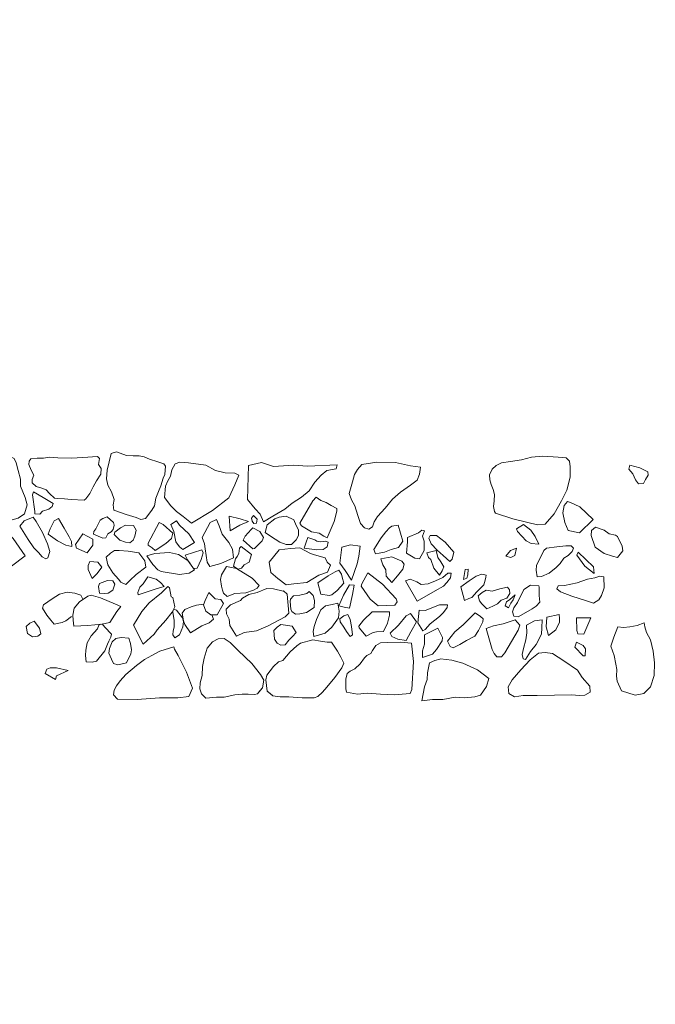
# Model space of a CAD drawing. Units: metres. Extents: x -9 to 2412, y -833 to 1368.
# Drawn here: x 883 to 885, y 476 to 480 of the extents above; entities that cross this region are included whole.
import ezdxf

# ---------------------------------------------------------------- set-up
doc = ezdxf.new("R2010")
doc.units = ezdxf.units.M
doc.layers.add('Phase 4', color=7, linetype='Continuous', lineweight=0)

msp = doc.modelspace()

# ---------------------------------------------------------------- linework, layer by layer
at = {"layer": 'Phase 4', "color": 252}
msp.add_lwpolyline([(823.8349, 560.9943, 0.000001), (824.0473, 562.3394, 0.000001), (824.1991, 563.3004, 0.000039)], format="xyb", dxfattribs=at)
at = {"layer": 'Phase 4', "color": 252, "lineweight": 15}
for points in [[(883.3097, 477.8553), (883.2903, 477.8489), (883.2746, 477.7843), (883.2718, 477.7513), (883.2762, 477.7268), (883.2913, 477.7007), (883.3012, 477.6711), (883.298, 477.6503), (883.3004, 477.6299), (883.3476, 477.6128), (883.3862, 477.6008), (883.4045, 477.593), (883.4233, 477.5979), (883.4475, 477.6303), (883.4578, 477.646), (883.4626, 477.6765), (883.473, 477.7014), (883.4828, 477.7242), (883.4907, 477.7537), (883.4979, 477.7674), (883.5007, 477.7999), (883.4936, 477.8086), (883.4708, 477.817), (883.4383, 477.8279), (883.418, 477.8367), (883.3982, 477.8399), (883.3748, 477.8406), (883.3488, 477.8413)], [(882.7888, 477.8292), (882.7668, 477.8172), (882.7504, 477.802), (882.7447, 477.7853), (882.7753, 477.727), (882.8109, 477.6565), (882.839, 477.5983), (882.8506, 477.5788), (882.8868, 477.5872), (882.9291, 477.5986), (882.9542, 477.6152), (882.9641, 477.6503), (882.9567, 477.6788), (882.9387, 477.7232), (882.9379, 477.7497), (882.929, 477.7839), (882.921, 477.8135), (882.914, 477.8293), (882.8998, 477.8381), (882.8591, 477.8399), (882.8189, 477.8382)], [(883.2373, 477.8381), (883.2449, 477.8299), (883.2406, 477.8065), (883.2512, 477.7916), (883.2495, 477.7692), (883.233, 477.7429), (883.2201, 477.7206), (883.2067, 477.6942), (883.1918, 477.673), (883.1856, 477.6679), (883.1348, 477.6714), (883.1088, 477.6736), (883.0814, 477.6753), (883.0697, 477.6759), (883.0499, 477.6939), (883.0378, 477.7082), (883.0206, 477.7155), (882.9992, 477.7212), (882.9831, 477.7361), (882.9832, 477.7483), (882.9899, 477.7651), (882.9789, 477.785), (882.9704, 477.807), (882.9715, 477.8202), (882.9787, 477.8283), (883.0031, 477.8307), (883.0276, 477.831), (883.049, 477.8354), (883.0825, 477.8321), (883.136, 477.8307), (883.1793, 477.8334)], [(884.767, 477.7884), (884.7572, 477.7671), (884.7576, 477.7467), (884.763, 477.7294), (884.7705, 477.7094), (884.776, 477.6906), (884.7753, 477.6661), (884.7716, 477.6443), (884.7755, 477.6249), (884.7805, 477.6183), (884.8465, 477.5964), (884.905, 477.5822), (884.9431, 477.5733), (884.9726, 477.5751), (885.007, 477.6155), (885.0354, 477.6662), (885.0566, 477.7068), (885.0697, 477.7571), (885.0695, 477.7973), (885.0671, 477.8202), (885.0534, 477.833), (885.0234, 477.8348), (884.9639, 477.8388), (884.9201, 477.8351), (884.8803, 477.8242), (884.838, 477.8184), (884.8034, 477.8135), (884.7829, 477.8025)], [(883.5374, 477.8088), (883.525, 477.786), (883.5192, 477.7611), (883.5089, 477.7429), (883.5006, 477.7221), (883.4967, 477.6788), (883.5209, 477.6471), (883.5426, 477.624), (883.5685, 477.6055), (883.5816, 477.5952), (883.6008, 477.5793), (883.6821, 477.6286), (883.7461, 477.6769), (883.7689, 477.7282), (883.7845, 477.7652), (883.7693, 477.7725), (883.7321, 477.7743), (883.694, 477.7832), (883.6565, 477.8039), (883.5899, 477.8135), (883.5558, 477.8163)], [(884.1665, 477.8051), (884.1618, 477.7894), (884.1262, 477.783), (884.1036, 477.7659), (884.079, 477.7381), (884.0574, 477.7046), (884.0271, 477.6804), (883.9918, 477.6568), (883.9627, 477.6341), (883.9166, 477.6064), (883.8798, 477.5848), (883.8673, 477.6139), (883.8476, 477.6344), (883.8189, 477.6713), (883.8224, 477.8031), (883.8729, 477.8144), (883.9186, 477.7988), (883.997, 477.8038), (884.0515, 477.7999)], [(884.4892, 477.7966), (884.4854, 477.7696), (884.4761, 477.7463), (884.4505, 477.7271), (884.4116, 477.6994), (884.3808, 477.6717), (884.3516, 477.6373), (884.3228, 477.6049), (884.3094, 477.5846), (884.3032, 477.5653), (884.2889, 477.5563), (884.2721, 477.561), (884.2559, 477.5774), (884.246, 477.6085), (884.2346, 477.6463), (884.222, 477.6703), (884.2125, 477.6943), (884.2251, 477.7395), (884.2334, 477.7679), (884.2443, 477.7867), (884.2617, 477.8069), (884.3203, 477.8157), (884.3921, 477.8141), (884.4505, 477.8014)], [(885.3011, 477.8047), (885.2969, 477.789), (885.3121, 477.77), (885.3226, 477.7475), (885.3342, 477.7322), (885.354, 477.733), (885.3613, 477.7483), (885.3721, 477.765), (885.3712, 477.7777), (885.3392, 477.7937)], [(885.3011, 477.8047), (885.2969, 477.789), (885.3121, 477.77), (885.3226, 477.7475), (885.3342, 477.7322), (885.354, 477.733), (885.3613, 477.7483), (885.3721, 477.765), (885.3712, 477.7777), (885.3392, 477.7937)], [(882.9884, 477.7005), (882.9842, 477.6893), (882.9934, 477.6251), (882.9939, 477.6159), (883.0137, 477.6142), (883.0235, 477.6254), (883.0485, 477.6333), (883.0613, 477.6444), (883.0649, 477.6556), (883.0259, 477.6783)], [(882.9884, 477.7005), (882.9842, 477.6893), (882.9934, 477.6251), (882.9939, 477.6159), (883.0137, 477.6142), (883.0235, 477.6254), (883.0485, 477.6333), (883.0613, 477.6444), (883.0649, 477.6556), (883.0259, 477.6783)], [(884.0847, 477.6805), (884.0713, 477.6663), (884.0218, 477.5787), (884.0283, 477.5689), (884.0663, 477.5463), (884.0963, 477.5399), (884.1146, 477.5291), (884.1267, 477.5229), (884.1542, 477.5863), (884.1652, 477.6254), (884.1648, 477.6366), (884.143, 477.648), (884.1237, 477.6588), (884.1029, 477.6671)], [(884.0847, 477.6805), (884.0713, 477.6663), (884.0218, 477.5787), (884.0283, 477.5689), (884.0663, 477.5463), (884.0963, 477.5399), (884.1146, 477.5291), (884.1267, 477.5229), (884.1542, 477.5863), (884.1652, 477.6254), (884.1648, 477.6366), (884.143, 477.648), (884.1237, 477.6588), (884.1029, 477.6671)], [(885.0593, 477.6635), (885.0459, 477.6478), (885.0406, 477.6188), (885.0485, 477.5821), (885.062, 477.551), (885.1057, 477.5415), (885.158, 477.5935), (885.1075, 477.6423), (885.0705, 477.6588)], [(885.0593, 477.6635), (885.0459, 477.6478), (885.0406, 477.6188), (885.0485, 477.5821), (885.062, 477.551), (885.1057, 477.5415), (885.158, 477.5935), (885.1075, 477.6423), (885.0705, 477.6588)], [(882.9866, 477.6022), (882.9524, 477.5877), (882.936, 477.5675), (882.9682, 477.5158), (882.9893, 477.4841), (883.0075, 477.4657), (883.0216, 477.4493), (883.0358, 477.4405), (883.0435, 477.4455), (883.0518, 477.4694), (883.0429, 477.4995), (883.0228, 477.5429), (882.9982, 477.5854)], [(882.9866, 477.6022), (882.9524, 477.5877), (882.936, 477.5675), (882.9682, 477.5158), (882.9893, 477.4841), (883.0075, 477.4657), (883.0216, 477.4493), (883.0358, 477.4405), (883.0435, 477.4455), (883.0518, 477.4694), (883.0429, 477.4995), (883.0228, 477.5429), (882.9982, 477.5854)], [(883.0848, 477.5979), (883.069, 477.5884), (883.0535, 477.5574), (883.0452, 477.5366), (883.0811, 477.5109), (883.1136, 477.4934), (883.1375, 477.4886), (883.1361, 477.5085), (883.1271, 477.5269), (883.108, 477.5601)], [(883.0848, 477.5979), (883.069, 477.5884), (883.0535, 477.5574), (883.0452, 477.5366), (883.0811, 477.5109), (883.1136, 477.4934), (883.1375, 477.4886), (883.1361, 477.5085), (883.1271, 477.5269), (883.108, 477.5601)], [(883.2742, 477.6041), (883.2579, 477.5971), (883.2467, 477.5906), (883.2394, 477.5759), (883.2301, 477.5576), (883.2229, 477.547), (883.2208, 477.5363), (883.2573, 477.5208), (883.2685, 477.5227), (883.2773, 477.5374), (883.2891, 477.546), (883.2978, 477.5541), (883.3015, 477.5714), (883.299, 477.5816)], [(883.2742, 477.6041), (883.2579, 477.5971), (883.2467, 477.5906), (883.2394, 477.5759), (883.2301, 477.5576), (883.2229, 477.547), (883.2208, 477.5363), (883.2573, 477.5208), (883.2685, 477.5227), (883.2773, 477.5374), (883.2891, 477.546), (883.2978, 477.5541), (883.3015, 477.5714), (883.299, 477.5816)], [(883.5204, 477.5743), (883.5329, 477.5467), (883.5402, 477.5064), (883.5549, 477.488), (883.567, 477.4767), (883.613, 477.5044), (883.5904, 477.5376), (883.5545, 477.572), (883.5424, 477.5889)], [(883.5204, 477.5743), (883.5329, 477.5467), (883.5402, 477.5064), (883.5549, 477.488), (883.567, 477.4767), (883.613, 477.5044), (883.5904, 477.5376), (883.5545, 477.572), (883.5424, 477.5889)], [(883.6987, 477.5933), (883.6737, 477.5823), (883.6427, 477.524), (883.6517, 477.499), (883.6541, 477.4796), (883.6579, 477.4536), (883.6618, 477.4287), (883.6724, 477.4108), (883.7152, 477.4227), (883.7637, 477.4452), (883.7599, 477.4783), (883.7459, 477.5044), (883.7196, 477.5367), (883.7087, 477.5688)], [(883.6987, 477.5933), (883.6737, 477.5823), (883.6427, 477.524), (883.6517, 477.499), (883.6541, 477.4796), (883.6579, 477.4536), (883.6618, 477.4287), (883.6724, 477.4108), (883.7152, 477.4227), (883.7637, 477.4452), (883.7599, 477.4783), (883.7459, 477.5044), (883.7196, 477.5367), (883.7087, 477.5688)], [(883.7471, 477.6062), (883.7513, 477.5496), (883.7886, 477.5713), (883.8218, 477.5858), (883.7898, 477.5957)], [(883.7471, 477.6062), (883.7513, 477.5496), (883.7886, 477.5713), (883.8218, 477.5858), (883.7898, 477.5957)], [(883.8418, 477.6095), (883.8341, 477.5984), (883.8361, 477.5867), (883.8426, 477.5775), (883.8533, 477.5794), (883.856, 477.5947)], [(883.8418, 477.6095), (883.8341, 477.5984), (883.8361, 477.5867), (883.8426, 477.5775), (883.8533, 477.5794), (883.856, 477.5947)], [(883.8945, 477.5725), (883.8866, 477.543), (883.9069, 477.5291), (883.9439, 477.506), (883.9682, 477.4966), (883.9886, 477.497), (884.0076, 477.5151), (884.0158, 477.5314), (884.0165, 477.5533), (884.0065, 477.5701), (883.9985, 477.5926), (883.9686, 477.6066), (883.9416, 477.6027), (883.9247, 477.5957)], [(883.8945, 477.5725), (883.8866, 477.543), (883.9069, 477.5291), (883.9439, 477.506), (883.9682, 477.4966), (883.9886, 477.497), (884.0076, 477.5151), (884.0158, 477.5314), (884.0165, 477.5533), (884.0065, 477.5701), (883.9985, 477.5926), (883.9686, 477.6066), (883.9416, 477.6027), (883.9247, 477.5957)], [(882.8773, 477.5511), (882.8666, 477.5512), (882.8558, 477.5335), (882.8525, 477.4974), (882.8558, 477.4643), (882.8856, 477.434), (882.9028, 477.413), (882.9565, 477.4523), (882.9323, 477.4866), (882.9102, 477.5198)], [(882.8773, 477.5511), (882.8666, 477.5512), (882.8558, 477.5335), (882.8525, 477.4974), (882.8558, 477.4643), (882.8856, 477.434), (882.9028, 477.413), (882.9565, 477.4523), (882.9323, 477.4866), (882.9102, 477.5198)], [(883.3763, 477.5708), (883.3863, 477.5519), (883.3816, 477.529), (883.3749, 477.5138), (883.3621, 477.5037), (883.3458, 477.5054), (883.3234, 477.5137), (883.3017, 477.5352), (883.3043, 477.5439), (883.3264, 477.5615), (883.3448, 477.5715)], [(883.3763, 477.5708), (883.3863, 477.5519), (883.3816, 477.529), (883.3749, 477.5138), (883.3621, 477.5037), (883.3458, 477.5054), (883.3234, 477.5137), (883.3017, 477.5352), (883.3043, 477.5439), (883.3264, 477.5615), (883.3448, 477.5715)], [(883.4762, 477.5818), (883.4328, 477.5017), (883.4327, 477.4945), (883.4484, 477.4837), (883.4606, 477.4729), (883.502, 477.5001), (883.523, 477.5193), (883.5293, 477.5406), (883.4914, 477.574)], [(883.4762, 477.5818), (883.4328, 477.5017), (883.4327, 477.4945), (883.4484, 477.4837), (883.4606, 477.4729), (883.502, 477.5001), (883.523, 477.5193), (883.5293, 477.5406), (883.4914, 477.574)], [(883.8394, 477.5607), (883.8328, 477.5546), (883.8087, 477.5294), (883.8009, 477.5131), (883.8393, 477.4798), (883.846, 477.4817), (883.8757, 477.5105), (883.8799, 477.5242), (883.8663, 477.5473)], [(883.8394, 477.5607), (883.8328, 477.5546), (883.8087, 477.5294), (883.8009, 477.5131), (883.8393, 477.4798), (883.846, 477.4817), (883.8757, 477.5105), (883.8799, 477.5242), (883.8663, 477.5473)], [(884.4025, 477.5717), (884.4203, 477.51), (884.4039, 477.4852), (884.3758, 477.4767), (884.3493, 477.4668), (884.3294, 477.4628), (884.3151, 477.4604), (884.3081, 477.4767), (884.3364, 477.5218), (884.3544, 477.5461), (884.3683, 477.5608), (884.378, 477.5678)], [(884.4025, 477.5717), (884.4203, 477.51), (884.4039, 477.4852), (884.3758, 477.4767), (884.3493, 477.4668), (884.3294, 477.4628), (884.3151, 477.4604), (884.3081, 477.4767), (884.3364, 477.5218), (884.3544, 477.5461), (884.3683, 477.5608), (884.378, 477.5678)], [(884.4393, 477.5236), (884.4392, 477.5073), (884.4342, 477.4626), (884.4672, 477.444), (884.4855, 477.4408), (884.503, 477.4727), (884.5038, 477.5099), (884.4973, 477.5283), (884.5041, 477.5491), (884.4945, 477.5527), (884.4817, 477.5416)], [(884.4393, 477.5236), (884.4392, 477.5073), (884.4342, 477.4626), (884.4672, 477.444), (884.4855, 477.4408), (884.503, 477.4727), (884.5038, 477.5099), (884.4973, 477.5283), (884.5041, 477.5491), (884.4945, 477.5527), (884.4817, 477.5416)], [(884.8615, 477.5576), (884.865, 477.5474), (884.8983, 477.5105), (884.9176, 477.5001), (884.9481, 477.4974), (884.9341, 477.528), (884.917, 477.5526), (884.8881, 477.5742)], [(884.8615, 477.5576), (884.865, 477.5474), (884.8983, 477.5105), (884.9176, 477.5001), (884.9481, 477.4974), (884.9341, 477.528), (884.917, 477.5526), (884.8881, 477.5742)], [(885.168, 477.5639), (885.1526, 477.5503), (885.1509, 477.531), (885.1669, 477.4861), (885.2013, 477.4614), (885.2333, 477.4515), (885.2531, 477.4462), (885.2732, 477.4715), (885.2713, 477.4904), (885.2532, 477.5282), (885.2456, 477.5328), (885.2202, 477.5381), (885.2015, 477.552)], [(885.168, 477.5639), (885.1526, 477.5503), (885.1509, 477.531), (885.1669, 477.4861), (885.2013, 477.4614), (885.2333, 477.4515), (885.2531, 477.4462), (885.2732, 477.4715), (885.2713, 477.4904), (885.2532, 477.5282), (885.2456, 477.5328), (885.2202, 477.5381), (885.2015, 477.552)], [(883.1796, 477.5377), (883.1513, 477.4961), (883.1557, 477.4819), (883.1963, 477.4642), (883.219, 477.4946), (883.2181, 477.5175)], [(883.1796, 477.5377), (883.1513, 477.4961), (883.1557, 477.4819), (883.1963, 477.4642), (883.219, 477.4946), (883.2181, 477.5175)], [(884.0524, 477.5235), (884.0452, 477.5052), (884.0384, 477.4828), (884.0867, 477.4759), (884.1122, 477.4777), (884.127, 477.4873), (884.1312, 477.505), (884.1205, 477.5097), (884.1022, 477.5063), (884.0869, 477.5089), (884.0793, 477.5141)], [(884.0524, 477.5235), (884.0452, 477.5052), (884.0384, 477.4828), (884.0867, 477.4759), (884.1122, 477.4777), (884.127, 477.4873), (884.1312, 477.505), (884.1205, 477.5097), (884.1022, 477.5063), (884.0869, 477.5089), (884.0793, 477.5141)], [(884.5269, 477.5316), (884.5217, 477.5215), (884.5307, 477.499), (884.5534, 477.4749), (884.5767, 477.4544), (884.6025, 477.4307), (884.6122, 477.4403), (884.618, 477.4673), (884.5842, 477.5052), (884.5508, 477.5314)], [(884.5269, 477.5316), (884.5217, 477.5215), (884.5307, 477.499), (884.5534, 477.4749), (884.5767, 477.4544), (884.6025, 477.4307), (884.6122, 477.4403), (884.618, 477.4673), (884.5842, 477.5052), (884.5508, 477.5314)], [(883.3028, 477.4731), (883.2869, 477.463), (883.2705, 477.4479), (883.2764, 477.4178), (883.2965, 477.3871), (883.3177, 477.3625), (883.3268, 477.3508), (883.3466, 477.342), (883.3625, 477.3571), (883.3871, 477.3798), (883.4245, 477.4091), (883.4206, 477.433), (883.3974, 477.4648), (883.3562, 477.4702), (883.3211, 477.4735)], [(883.3028, 477.4731), (883.2869, 477.463), (883.2705, 477.4479), (883.2764, 477.4178), (883.2965, 477.3871), (883.3177, 477.3625), (883.3268, 477.3508), (883.3466, 477.342), (883.3625, 477.3571), (883.3871, 477.3798), (883.4245, 477.4091), (883.4206, 477.433), (883.3974, 477.4648), (883.3562, 477.4702), (883.3211, 477.4735)], [(883.7941, 477.4893), (883.7879, 477.4827), (883.7852, 477.4618), (883.7785, 477.4502), (883.7713, 477.4411), (883.7645, 477.4126), (883.7807, 477.4013), (883.7945, 477.4048), (883.8058, 477.4179), (883.8242, 477.428), (883.8336, 477.4574)], [(883.7941, 477.4893), (883.7879, 477.4827), (883.7852, 477.4618), (883.7785, 477.4502), (883.7713, 477.4411), (883.7645, 477.4126), (883.7807, 477.4013), (883.7945, 477.4048), (883.8058, 477.4179), (883.8242, 477.428), (883.8336, 477.4574)], [(883.9416, 477.4759), (883.9026, 477.4279), (883.9094, 477.3876), (883.9362, 477.3645), (883.9681, 477.3403), (883.9981, 477.3447), (884.0481, 477.3494), (884.0946, 477.3771), (884.1283, 477.3895), (884.1407, 477.4159), (884.1276, 477.4277), (884.12, 477.4451), (884.0779, 477.4561), (884.0627, 477.4613), (884.0211, 477.4835), (883.9854, 477.4807)], [(883.9416, 477.4759), (883.9026, 477.4279), (883.9094, 477.3876), (883.9362, 477.3645), (883.9681, 477.3403), (883.9981, 477.3447), (884.0481, 477.3494), (884.0946, 477.3771), (884.1283, 477.3895), (884.1407, 477.4159), (884.1276, 477.4277), (884.12, 477.4451), (884.0779, 477.4561), (884.0627, 477.4613), (884.0211, 477.4835), (883.9854, 477.4807)], [(884.1845, 477.4858), (884.1764, 477.4248), (884.1976, 477.3961), (884.2217, 477.3578), (884.2436, 477.4217), (884.2499, 477.4517), (884.2558, 477.4904), (884.2182, 477.4957)], [(884.1845, 477.4858), (884.1764, 477.4248), (884.1976, 477.3961), (884.2217, 477.3578), (884.2436, 477.4217), (884.2499, 477.4517), (884.2558, 477.4904), (884.2182, 477.4957)], [(884.5142, 477.4645), (884.5201, 477.4461), (884.5287, 477.4384), (884.5407, 477.4053), (884.5624, 477.3781), (884.5737, 477.3943), (884.5794, 477.4106), (884.5674, 477.429), (884.5558, 477.4464), (884.5494, 477.4739)], [(884.5142, 477.4645), (884.5201, 477.4461), (884.5287, 477.4384), (884.5407, 477.4053), (884.5624, 477.3781), (884.5737, 477.3943), (884.5794, 477.4106), (884.5674, 477.429), (884.5558, 477.4464), (884.5494, 477.4739)], [(884.82, 477.452), (884.8398, 477.4463), (884.8546, 477.4543), (884.8615, 477.4822), (884.838, 477.4738)], [(884.82, 477.452), (884.8398, 477.4463), (884.8546, 477.4543), (884.8615, 477.4822), (884.838, 477.4738)], [(885.0733, 477.4918), (885.0829, 477.4821), (885.0772, 477.4699), (885.0613, 477.4538), (885.0454, 477.4442), (885.0305, 477.4229), (885.0146, 477.4073), (884.988, 477.3861), (884.9584, 477.3726), (884.9416, 477.3717), (884.9372, 477.3972), (884.9388, 477.415), (884.9678, 477.4728), (884.9775, 477.4824), (885.0178, 477.4872), (885.0524, 477.4915)], [(885.0733, 477.4918), (885.0829, 477.4821), (885.0772, 477.4699), (885.0613, 477.4538), (885.0454, 477.4442), (885.0305, 477.4229), (885.0146, 477.4073), (884.988, 477.3861), (884.9584, 477.3726), (884.9416, 477.3717), (884.9372, 477.3972), (884.9388, 477.415), (884.9678, 477.4728), (884.9775, 477.4824), (885.0178, 477.4872), (885.0524, 477.4915)], [(883.4278, 477.4528), (883.4515, 477.4191), (883.4702, 477.398), (883.4839, 477.3918), (883.554, 477.3806), (883.5917, 477.3849), (883.6122, 477.399), (883.5865, 477.4343), (883.5511, 477.4575), (883.516, 477.4659), (883.459, 477.4612)], [(883.4278, 477.4528), (883.4515, 477.4191), (883.4702, 477.398), (883.4839, 477.3918), (883.554, 477.3806), (883.5917, 477.3849), (883.6122, 477.399), (883.5865, 477.4343), (883.5511, 477.4575), (883.516, 477.4659), (883.459, 477.4612)], [(884.3353, 477.4404), (884.3428, 477.4179), (884.3544, 477.3985), (884.3557, 477.3736), (884.3774, 477.3495), (884.3995, 477.3748), (884.4211, 477.4016), (884.4258, 477.4204), (884.4167, 477.4316), (884.3781, 477.4487)], [(884.3353, 477.4404), (884.3428, 477.4179), (884.3544, 477.3985), (884.3557, 477.3736), (884.3774, 477.3495), (884.3995, 477.3748), (884.4211, 477.4016), (884.4258, 477.4204), (884.4167, 477.4316), (884.3781, 477.4487)], [(885.1011, 477.4672), (885.0949, 477.455), (885.1266, 477.412), (885.1626, 477.3838), (885.1597, 477.4103)], [(885.1011, 477.4672), (885.0949, 477.455), (885.1266, 477.412), (885.1626, 477.3838), (885.1597, 477.4103)], [(883.2063, 477.4306), (883.2005, 477.4148), (883.2009, 477.3991), (883.2154, 477.3653), (883.2359, 477.384), (883.2539, 477.4093), (883.2378, 477.4283)], [(883.2063, 477.4306), (883.2005, 477.4148), (883.2009, 477.3991), (883.2154, 477.3653), (883.2359, 477.384), (883.2539, 477.4093), (883.2378, 477.4283)], [(883.7375, 477.4113), (883.7174, 477.3789), (883.7132, 477.3611), (883.7176, 477.3356), (883.7216, 477.3193), (883.7255, 477.3076), (883.7392, 477.2957), (883.7693, 477.3072), (883.8116, 477.3094), (883.8422, 477.3194), (883.8555, 477.3269), (883.8637, 477.3371), (883.8359, 477.3658), (883.7756, 477.4039)], [(883.7375, 477.4113), (883.7174, 477.3789), (883.7132, 477.3611), (883.7176, 477.3356), (883.7216, 477.3193), (883.7255, 477.3076), (883.7392, 477.2957), (883.7693, 477.3072), (883.8116, 477.3094), (883.8422, 477.3194), (883.8555, 477.3269), (883.8637, 477.3371), (883.8359, 477.3658), (883.7756, 477.4039)], [(884.1726, 477.3973), (884.1832, 477.382), (884.1857, 477.3703), (884.1916, 477.3463), (884.1654, 477.3185), (884.1449, 477.3018), (884.1352, 477.2984), (884.1027, 477.3047), (884.0908, 477.3481), (884.1312, 477.3753), (884.1583, 477.3908)], [(884.1726, 477.3973), (884.1832, 477.382), (884.1857, 477.3703), (884.1916, 477.3463), (884.1654, 477.3185), (884.1449, 477.3018), (884.1352, 477.2984), (884.1027, 477.3047), (884.0908, 477.3481), (884.1312, 477.3753), (884.1583, 477.3908)], [(884.6618, 477.3998), (884.6564, 477.3606), (884.6682, 477.3656), (884.6728, 477.3788), (884.6735, 477.4007)], [(884.6618, 477.3998), (884.6564, 477.3606), (884.6682, 477.3656), (884.6728, 477.3788), (884.6735, 477.4007)], [(883.4323, 477.3713), (883.4138, 477.3445), (883.4005, 477.3314), (883.3932, 477.3111), (883.3946, 477.3019), (883.464, 477.3243), (883.4952, 477.3342), (883.4805, 477.3491), (883.4643, 477.3625)], [(883.4323, 477.3713), (883.4138, 477.3445), (883.4005, 477.3314), (883.3932, 477.3111), (883.3946, 477.3019), (883.464, 477.3243), (883.4952, 477.3342), (883.4805, 477.3491), (883.4643, 477.3625)], [(884.285, 477.3863), (884.2613, 477.3447), (884.2592, 477.3351), (884.2939, 477.2844), (884.3253, 477.2588), (884.39, 477.2618), (884.3987, 477.274), (884.3952, 477.2857), (884.3417, 477.3426)], [(884.285, 477.3863), (884.2613, 477.3447), (884.2592, 477.3351), (884.2939, 477.2844), (884.3253, 477.2588), (884.39, 477.2618), (884.3987, 477.274), (884.3952, 477.2857), (884.3417, 477.3426)], [(884.4304, 477.3562), (884.4756, 477.2775), (884.5456, 477.3172), (884.5784, 477.3357), (884.5917, 477.3489), (884.6056, 477.3676), (884.6077, 477.3854), (884.595, 477.386), (884.5761, 477.3683), (884.5475, 477.3553), (884.5194, 477.3443), (884.4914, 477.3415), (884.4746, 477.3513), (884.4488, 477.3622)], [(884.4304, 477.3562), (884.4756, 477.2775), (884.5456, 477.3172), (884.5784, 477.3357), (884.5917, 477.3489), (884.6056, 477.3676), (884.6077, 477.3854), (884.595, 477.386), (884.5761, 477.3683), (884.5475, 477.3553), (884.5194, 477.3443), (884.4914, 477.3415), (884.4746, 477.3513), (884.4488, 477.3622)], [(884.7268, 477.3815), (884.7436, 477.3773), (884.7425, 477.3701), (884.7399, 477.3579), (884.7352, 477.3407), (884.7234, 477.328), (884.708, 477.3134), (884.6885, 477.2916), (884.6762, 477.2867), (884.6599, 477.2791), (884.6455, 477.3327), (884.6783, 477.3564), (884.7049, 477.3745)], [(884.7268, 477.3815), (884.7436, 477.3773), (884.7425, 477.3701), (884.7399, 477.3579), (884.7352, 477.3407), (884.7234, 477.328), (884.708, 477.3134), (884.6885, 477.2916), (884.6762, 477.2867), (884.6599, 477.2791), (884.6455, 477.3327), (884.6783, 477.3564), (884.7049, 477.3745)], [(885.2001, 477.3718), (885.2019, 477.329), (885.1909, 477.2991), (885.1806, 477.2823), (885.1602, 477.2693), (885.1333, 477.2781), (885.0754, 477.2964), (885.0322, 477.3135), (885.0181, 477.3243), (885.0227, 477.336), (885.0477, 477.3378), (885.0961, 477.3486), (885.1369, 477.3621), (885.1645, 477.3675), (885.1844, 477.3744)], [(885.2001, 477.3718), (885.2019, 477.329), (885.1909, 477.2991), (885.1806, 477.2823), (885.1602, 477.2693), (885.1333, 477.2781), (885.0754, 477.2964), (885.0322, 477.3135), (885.0181, 477.3243), (885.0227, 477.336), (885.0477, 477.3378), (885.0961, 477.3486), (885.1369, 477.3621), (885.1645, 477.3675), (885.1844, 477.3744)], [(883.2448, 477.3458), (883.2401, 477.3341), (883.2445, 477.3081), (883.2644, 477.307), (883.2776, 477.3074), (883.2965, 477.3194), (883.3033, 477.3423), (883.2963, 477.3561), (883.2754, 477.3568)], [(883.2448, 477.3458), (883.2401, 477.3341), (883.2445, 477.3081), (883.2644, 477.307), (883.2776, 477.3074), (883.2965, 477.3194), (883.3033, 477.3423), (883.2963, 477.3561), (883.2754, 477.3568)], [(883.5089, 477.3336), (883.516, 477.329), (883.5223, 477.2933), (883.5294, 477.2907), (883.5368, 477.2545), (883.526, 477.2337), (883.5013, 477.2029), (883.4674, 477.166), (883.4561, 477.1487), (883.4131, 477.1109), (883.3759, 477.1839), (883.4089, 477.2366), (883.4372, 477.2705), (883.4843, 477.3089)], [(883.5089, 477.3336), (883.516, 477.329), (883.5223, 477.2933), (883.5294, 477.2907), (883.5368, 477.2545), (883.526, 477.2337), (883.5013, 477.2029), (883.4674, 477.166), (883.4561, 477.1487), (883.4131, 477.1109), (883.3759, 477.1839), (883.4089, 477.2366), (883.4372, 477.2705), (883.4843, 477.3089)], [(883.9577, 477.3165), (883.9724, 477.3037), (883.9785, 477.2303), (883.9641, 477.2167), (883.8982, 477.1815), (883.8527, 477.1625), (883.8048, 477.1553), (883.7752, 477.1412), (883.7501, 477.1832), (883.7472, 477.2071), (883.7372, 477.2281), (883.7353, 477.2459), (883.7527, 477.2631), (883.791, 477.2791), (883.7987, 477.2892), (883.8232, 477.3022), (883.8564, 477.3111), (883.8932, 477.3267), (883.9196, 477.3244), (883.9562, 477.316)], [(883.9577, 477.3165), (883.9724, 477.3037), (883.9785, 477.2303), (883.9641, 477.2167), (883.8982, 477.1815), (883.8527, 477.1625), (883.8048, 477.1553), (883.7752, 477.1412), (883.7501, 477.1832), (883.7472, 477.2071), (883.7372, 477.2281), (883.7353, 477.2459), (883.7527, 477.2631), (883.791, 477.2791), (883.7987, 477.2892), (883.8232, 477.3022), (883.8564, 477.3111), (883.8932, 477.3267), (883.9196, 477.3244), (883.9562, 477.316)], [(884.2317, 477.3394), (884.2139, 477.3405), (884.1907, 477.3005), (884.1809, 477.2792), (884.1721, 477.2594), (884.1934, 477.2541), (884.2138, 477.2504), (884.2259, 477.3023)], [(884.2317, 477.3394), (884.2139, 477.3405), (884.1907, 477.3005), (884.1809, 477.2792), (884.1721, 477.2594), (884.1934, 477.2541), (884.2138, 477.2504), (884.2259, 477.3023)], [(884.8262, 477.3308), (884.8348, 477.3206), (884.8357, 477.3063), (884.8234, 477.2891), (884.8019, 477.2806), (884.7881, 477.2665), (884.7697, 477.2574), (884.7462, 477.2474), (884.7275, 477.2669), (884.7174, 477.2782), (884.7124, 477.2971), (884.7283, 477.3112), (884.7432, 477.3197), (884.767, 477.3155), (884.7972, 477.3254)], [(884.8262, 477.3308), (884.8348, 477.3206), (884.8357, 477.3063), (884.8234, 477.2891), (884.8019, 477.2806), (884.7881, 477.2665), (884.7697, 477.2574), (884.7462, 477.2474), (884.7275, 477.2669), (884.7174, 477.2782), (884.7124, 477.2971), (884.7283, 477.3112), (884.7432, 477.3197), (884.767, 477.3155), (884.7972, 477.3254)], [(884.8893, 477.3222), (884.865, 477.2715), (884.8511, 477.2507), (884.8453, 477.235), (884.8508, 477.2192), (884.8681, 477.2165), (884.8891, 477.2285), (884.9218, 477.2471), (884.9371, 477.2582), (884.9515, 477.2729), (884.9497, 477.2988), (884.9498, 477.3192), (884.9494, 477.3309), (884.9484, 477.3365), (884.9154, 477.3393)], [(884.8893, 477.3222), (884.865, 477.2715), (884.8511, 477.2507), (884.8453, 477.235), (884.8508, 477.2192), (884.8681, 477.2165), (884.8891, 477.2285), (884.9218, 477.2471), (884.9371, 477.2582), (884.9515, 477.2729), (884.9497, 477.2988), (884.9498, 477.3192), (884.9494, 477.3309), (884.9484, 477.3365), (884.9154, 477.3393)], [(883.2124, 477.3002), (883.1991, 477.2962), (883.1674, 477.2746), (883.1464, 477.2503), (883.1406, 477.2224), (883.1419, 477.203), (883.1453, 477.1796), (883.1993, 477.1832), (883.2538, 477.1884), (883.2844, 477.1948), (883.3117, 477.2374), (883.3266, 477.2566), (883.3068, 477.2654), (883.2485, 477.2893)], [(883.2124, 477.3002), (883.1991, 477.2962), (883.1674, 477.2746), (883.1464, 477.2503), (883.1406, 477.2224), (883.1419, 477.203), (883.1453, 477.1796), (883.1993, 477.1832), (883.2538, 477.1884), (883.2844, 477.1948), (883.3117, 477.2374), (883.3266, 477.2566), (883.3068, 477.2654), (883.2485, 477.2893)], [(883.6686, 477.311), (883.6541, 477.2801), (883.6478, 477.2628), (883.6573, 477.2383), (883.676, 477.2234), (883.7005, 477.2243), (883.7252, 477.2679), (883.7147, 477.2837), (883.6923, 477.2859)], [(883.6686, 477.311), (883.6541, 477.2801), (883.6478, 477.2628), (883.6573, 477.2383), (883.676, 477.2234), (883.7005, 477.2243), (883.7252, 477.2679), (883.7147, 477.2837), (883.6923, 477.2859)], [(884.0575, 477.3147), (884.0726, 477.2993), (884.0776, 477.28), (884.0769, 477.252), (884.0477, 477.2334), (884.0207, 477.2275), (884.0039, 477.2266), (883.9907, 477.2363), (883.9862, 477.2465), (883.9839, 477.2751), (883.985, 477.2852), (883.9968, 477.2979), (884.0217, 477.3007), (884.0488, 477.3072)], [(884.0575, 477.3147), (884.0726, 477.2993), (884.0776, 477.28), (884.0769, 477.252), (884.0477, 477.2334), (884.0207, 477.2275), (884.0039, 477.2266), (883.9907, 477.2363), (883.9862, 477.2465), (883.9839, 477.2751), (883.985, 477.2852), (883.9968, 477.2979), (884.0217, 477.3007), (884.0488, 477.3072)], [(884.856, 477.3016), (884.8487, 477.2818), (884.8395, 477.2686), (884.8302, 477.2509), (884.8175, 477.2591), (884.8232, 477.2743), (884.8355, 477.2834)], [(884.856, 477.3016), (884.8487, 477.2818), (884.8395, 477.2686), (884.8302, 477.2509), (884.8175, 477.2591), (884.8232, 477.2743), (884.8355, 477.2834)], [(884.1028, 477.2436), (884.0862, 477.2061), (884.0763, 477.1782), (884.0731, 477.1594), (884.0755, 477.14), (884.1189, 477.1524), (884.145, 477.1766), (884.1712, 477.2126), (884.174, 477.238), (884.1691, 477.2691), (884.1462, 477.2642), (884.1202, 477.2583)], [(884.1028, 477.2436), (884.0862, 477.2061), (884.0763, 477.1782), (884.0731, 477.1594), (884.0755, 477.14), (884.1189, 477.1524), (884.145, 477.1766), (884.1712, 477.2126), (884.174, 477.238), (884.1691, 477.2691), (884.1462, 477.2642), (884.1202, 477.2583)], [(884.4835, 477.2418), (884.479, 477.1935), (884.4987, 477.1618), (884.5068, 477.1673), (884.5264, 477.1895), (884.5627, 477.2173), (884.5781, 477.2334), (884.5925, 477.2527), (884.5936, 477.2628), (884.563, 477.2626), (884.5074, 477.2406)], [(884.4835, 477.2418), (884.479, 477.1935), (884.4987, 477.1618), (884.5068, 477.1673), (884.5264, 477.1895), (884.5627, 477.2173), (884.5781, 477.2334), (884.5925, 477.2527), (884.5936, 477.2628), (884.563, 477.2626), (884.5074, 477.2406)], [(884.1768, 477.2085), (884.1772, 477.1967), (884.1913, 477.1758), (884.2024, 477.1594), (884.2084, 477.1502), (884.216, 477.14), (884.2252, 477.147), (884.2219, 477.1786), (884.2165, 477.2061), (884.207, 477.2255), (884.1922, 477.2206)], [(884.1768, 477.2085), (884.1772, 477.1967), (884.1913, 477.1758), (884.2024, 477.1594), (884.2084, 477.1502), (884.216, 477.14), (884.2252, 477.147), (884.2219, 477.1786), (884.2165, 477.2061), (884.207, 477.2255), (884.1922, 477.2206)], [(884.3012, 477.2355), (884.2684, 477.2032), (884.2499, 477.1804), (884.2514, 477.1738), (884.2786, 477.1415), (884.3057, 477.1551), (884.3179, 477.1585), (884.3459, 477.1588), (884.3609, 477.1923), (884.3683, 477.2223), (884.3689, 477.2355)], [(884.3012, 477.2355), (884.2684, 477.2032), (884.2499, 477.1804), (884.2514, 477.1738), (884.2786, 477.1415), (884.3057, 477.1551), (884.3179, 477.1585), (884.3459, 477.1588), (884.3609, 477.1923), (884.3683, 477.2223), (884.3689, 477.2355)], [(884.4508, 477.2293), (884.473, 477.1966), (884.4518, 477.158), (884.4337, 477.1251), (884.4007, 477.1294), (884.3779, 477.1398), (884.3718, 477.1525), (884.4036, 477.1838), (884.4339, 477.2198)], [(884.4508, 477.2293), (884.473, 477.1966), (884.4518, 477.158), (884.4337, 477.1251), (884.4007, 477.1294), (884.3779, 477.1398), (884.3718, 477.1525), (884.4036, 477.1838), (884.4339, 477.2198)], [(884.7013, 477.232), (884.722, 477.2176), (884.7316, 477.2084), (884.7305, 477.1972), (884.7135, 477.1632), (884.7001, 477.1419), (884.6674, 477.1243), (884.6418, 477.1093), (884.6163, 477.0962), (884.6036, 477.1019), (884.5935, 477.1213), (884.6228, 477.1578), (884.6551, 477.185), (884.6864, 477.2173)], [(884.7013, 477.232), (884.722, 477.2176), (884.7316, 477.2084), (884.7305, 477.1972), (884.7135, 477.1632), (884.7001, 477.1419), (884.6674, 477.1243), (884.6418, 477.1093), (884.6163, 477.0962), (884.6036, 477.1019), (884.5935, 477.1213), (884.6228, 477.1578), (884.6551, 477.185), (884.6864, 477.2173)], [(884.9796, 477.2151), (884.9767, 477.1775), (884.9851, 477.1433), (885.0143, 477.1655), (885.0283, 477.1959), (885.0284, 477.2092), (885.027, 477.225)], [(884.9796, 477.2151), (884.9767, 477.1775), (884.9851, 477.1433), (885.0143, 477.1655), (885.0283, 477.1959), (885.0284, 477.2092), (885.027, 477.225)], [(885.0946, 477.2122), (885.0952, 477.1639), (885.0997, 477.1506), (885.1221, 477.1489), (885.1496, 477.2123)], [(885.0946, 477.2122), (885.0952, 477.1639), (885.0997, 477.1506), (885.1221, 477.1489), (885.1496, 477.2123)], [(882.9907, 477.2001), (882.9744, 477.1916), (882.9605, 477.1794), (882.9649, 477.1519), (882.9847, 477.1385), (883.0056, 477.1409), (883.0163, 477.15), (883.0114, 477.1719)], [(882.9907, 477.2001), (882.9744, 477.1916), (882.9605, 477.1794), (882.9649, 477.1519), (882.9847, 477.1385), (883.0056, 477.1409), (883.0163, 477.15), (883.0114, 477.1719)], [(883.9199, 477.1631), (883.9232, 477.1294), (883.9338, 477.1136), (883.9475, 477.1069), (883.9638, 477.1078), (883.9792, 477.1255), (883.993, 477.1406), (884.0069, 477.1558), (883.9918, 477.1798), (883.9481, 477.1868), (883.9338, 477.1767)], [(883.9199, 477.1631), (883.9232, 477.1294), (883.9338, 477.1136), (883.9475, 477.1069), (883.9638, 477.1078), (883.9792, 477.1255), (883.993, 477.1406), (884.0069, 477.1558), (883.9918, 477.1798), (883.9481, 477.1868), (883.9338, 477.1767)], [(884.5052, 477.1464), (884.5044, 477.1108), (884.4971, 477.0849), (884.4964, 477.0584), (884.5356, 477.0714), (884.5516, 477.0896), (884.5732, 477.1235), (884.5748, 477.1357), (884.5563, 477.172)], [(884.5052, 477.1464), (884.5044, 477.1108), (884.4971, 477.0849), (884.4964, 477.0584), (884.5356, 477.0714), (884.5516, 477.0896), (884.5732, 477.1235), (884.5748, 477.1357), (884.5563, 477.172)], [(884.7441, 477.1711), (884.7669, 477.0895), (884.7744, 477.0737), (884.7845, 477.0614), (884.8033, 477.0612), (884.8162, 477.0764), (884.8677, 477.1646), (884.8745, 477.1834), (884.8563, 477.2044), (884.8094, 477.1894), (884.7716, 477.1816)], [(884.7441, 477.1711), (884.7669, 477.0895), (884.7744, 477.0737), (884.7845, 477.0614), (884.8033, 477.0612), (884.8162, 477.0764), (884.8677, 477.1646), (884.8745, 477.1834), (884.8563, 477.2044), (884.8094, 477.1894), (884.7716, 477.1816)], [(884.8999, 477.1837), (884.9017, 477.1541), (884.898, 477.1272), (884.888, 477.0932), (884.8828, 477.0703), (884.8872, 477.054), (884.8959, 477.0503), (884.916, 477.0817), (884.9375, 477.1086), (884.9577, 477.1496), (884.9594, 477.173), (884.9607, 477.2051), (884.9316, 477.2013)], [(884.8999, 477.1837), (884.9017, 477.1541), (884.898, 477.1272), (884.888, 477.0932), (884.8828, 477.0703), (884.8872, 477.054), (884.8959, 477.0503), (884.916, 477.0817), (884.9375, 477.1086), (884.9577, 477.1496), (884.9594, 477.173), (884.9607, 477.2051), (884.9316, 477.2013)], [(885.2537, 477.178), (885.2391, 477.1373), (885.2276, 477.1028), (885.2406, 477.0661), (885.2464, 477.0324), (885.2509, 477.0115), (885.2497, 476.9861), (885.2516, 476.9672), (885.2691, 476.9294), (885.3214, 476.9122), (885.355, 476.9191), (885.3807, 476.9444), (885.3953, 476.9891), (885.3961, 477.0384), (885.3909, 477.0838), (885.3805, 477.1271), (885.366, 477.1552), (885.3585, 477.1777), (885.3561, 477.193), (885.3295, 477.183), (885.3005, 477.1776), (885.2765, 477.1752)], [(883.3583, 477.1337), (883.3288, 477.1365), (883.3079, 477.1325), (883.293, 477.1194), (883.2836, 477.0935), (883.2804, 477.0752), (883.2915, 477.0527), (883.2985, 477.0349), (883.3152, 477.0307), (883.3494, 477.0381), (883.3665, 477.0731), (883.3686, 477.0888), (883.3647, 477.1128)], [(883.3583, 477.1337), (883.3288, 477.1365), (883.3079, 477.1325), (883.293, 477.1194), (883.2836, 477.0935), (883.2804, 477.0752), (883.2915, 477.0527), (883.2985, 477.0349), (883.3152, 477.0307), (883.3494, 477.0381), (883.3665, 477.0731), (883.3686, 477.0888), (883.3647, 477.1128)], [(883.7283, 477.1324), (883.7044, 477.1316), (883.6829, 477.12), (883.6624, 477.0953), (883.6504, 477.0562), (883.644, 477.0236), (883.6427, 476.9885), (883.6354, 476.9601), (883.6332, 476.9367), (883.6396, 476.9173), (883.6563, 476.9014), (883.6976, 476.9051), (883.7276, 476.9049), (883.7694, 476.9138), (883.7979, 476.9161), (883.8213, 476.9159), (883.8458, 476.9157), (883.8565, 476.9177), (883.877, 476.9409), (883.8813, 476.9709), (883.8693, 476.9929), (883.8355, 477.0349), (883.7824, 477.0857), (883.7506, 477.117)], [(883.5326, 477.1003), (883.479, 477.0829), (883.4468, 477.0668), (883.4187, 477.0513), (883.3875, 477.0271), (883.346, 476.9933), (883.3244, 476.9685), (883.31, 476.9483), (883.3018, 476.9325), (883.2991, 476.9137), (883.3147, 476.8973), (883.3911, 476.8962), (883.4771, 476.9017), (883.5484, 476.9022), (883.5912, 476.908), (883.6052, 476.9399), (883.5812, 477.0022), (883.5496, 477.0666), (883.5356, 477.0906)], [(884.1441, 477.1186), (884.1677, 477.0828), (884.1803, 477.0603), (884.1918, 477.0363), (884.1835, 477.0191), (884.1573, 476.9816), (884.1265, 476.9436), (884.109, 476.9249), (884.0911, 476.9078), (884.0773, 476.9023), (884.0305, 476.9026), (883.9791, 476.9066), (883.945, 476.9068), (883.917, 476.9096), (883.8947, 476.9286), (883.8895, 476.9724), (883.8932, 476.9897), (883.9189, 477.0241), (883.9384, 477.0423), (883.9552, 477.0472), (883.9839, 477.0801), (884.0101, 477.1043), (884.0239, 477.1139), (884.0713, 477.1268), (884.1008, 477.122), (884.1278, 477.1177)], [(884.3155, 477.1046), (884.3031, 477.0859), (884.2959, 477.0747), (884.2816, 477.0662), (884.2724, 477.0571), (884.2554, 477.0338), (884.2344, 477.0141), (884.2165, 477.0051), (884.2052, 476.997), (884.199, 476.9741), (884.1993, 476.9512), (884.1992, 476.9375), (884.2022, 476.9247), (884.2443, 476.9168), (884.282, 476.9206), (884.3334, 476.9161), (884.3889, 476.9142), (884.4337, 476.9179), (884.4485, 476.9188), (884.4552, 476.9345), (884.4616, 477.0434), (884.4545, 477.1147), (884.4123, 477.1176), (884.3619, 477.1165), (884.3334, 477.1151)], [(885.0934, 477.1176), (885.0876, 477.0988), (885.12, 477.0655), (885.1276, 477.0649), (885.1283, 477.0919), (885.1203, 477.1057)], [(885.0934, 477.1176), (885.0876, 477.0988), (885.12, 477.0655), (885.1276, 477.0649), (885.1283, 477.0919), (885.1203, 477.1057)], [(884.564, 477.0528), (884.5446, 477.0474), (884.5242, 477.0374), (884.5163, 476.9992), (884.5151, 476.9728), (884.5041, 476.9444), (884.4941, 476.891), (884.5358, 476.8953), (884.5756, 476.896), (884.623, 476.9048), (884.6591, 476.902), (884.7003, 476.9067), (884.7218, 476.9132), (884.7444, 476.9456), (884.7543, 476.9766), (884.7103, 477.0105), (884.6535, 477.0369), (884.6108, 477.0479), (884.5666, 477.0537)], [(884.9724, 477.0783), (884.947, 477.0754), (884.9142, 477.0502), (884.8778, 477.0113), (884.8449, 476.9723), (884.8294, 476.945), (884.8318, 476.919), (884.853, 476.9056), (884.8877, 476.9109), (884.9411, 476.9115), (885.0083, 476.9121), (885.073, 476.9141), (885.1071, 476.9113), (885.1259, 476.9122), (885.1474, 476.9248), (885.146, 476.9472), (885.1163, 476.981), (885.0976, 477.0101), (885.045, 477.0457), (885.0009, 477.074)], [(883.1226, 477.0077), (883.0782, 476.9872), (883.074, 476.9735), (883.034, 476.9967), (883.0407, 477.0134), (883.053, 477.0184), (883.0774, 477.0182)], [(883.1226, 477.0077), (883.0782, 476.9872), (883.074, 476.9735), (883.034, 476.9967), (883.0407, 477.0134), (883.053, 477.0184), (883.0774, 477.0182)]]:
    msp.add_lwpolyline(points, close=True, dxfattribs=at)
for points in [[(883.3097, 477.8553), (883.2903, 477.8489)], [(883.4936, 477.8086), (883.4708, 477.817), (883.4383, 477.8279), (883.418, 477.8367), (883.3982, 477.8399), (883.3748, 477.8406), (883.3488, 477.8413), (883.3097, 477.8553)], [(882.7447, 477.7853), (882.7753, 477.727), (882.8109, 477.6565), (882.839, 477.5983), (882.8506, 477.5788), (882.8868, 477.5872), (882.9291, 477.5986), (882.9542, 477.6152), (882.9641, 477.6503), (882.9567, 477.6788), (882.9387, 477.7232), (882.9379, 477.7497), (882.929, 477.7839), (882.921, 477.8135), (882.914, 477.8293), (882.8998, 477.8381)], [(883.2373, 477.8381), (883.2449, 477.8299), (883.2406, 477.8065), (883.2512, 477.7916), (883.2495, 477.7692), (883.233, 477.7429), (883.2201, 477.7206), (883.2067, 477.6942), (883.1918, 477.673), (883.1856, 477.6679), (883.1348, 477.6714), (883.1088, 477.6736), (883.0814, 477.6753), (883.0697, 477.6759), (883.0499, 477.6939), (883.0378, 477.7082), (883.0206, 477.7155), (882.9992, 477.7212), (882.9831, 477.7361), (882.9832, 477.7483), (882.9899, 477.7651), (882.9789, 477.785), (882.9704, 477.807), (882.9715, 477.8202), (882.9787, 477.8283)], [(882.9787, 477.8283), (883.0031, 477.8307), (883.0276, 477.831), (883.049, 477.8354), (883.0825, 477.8321), (883.136, 477.8307), (883.1793, 477.8334), (883.2373, 477.8381)], [(883.2903, 477.8489), (883.2746, 477.7843), (883.2718, 477.7513), (883.2762, 477.7268), (883.2913, 477.7007), (883.3012, 477.6711), (883.298, 477.6503), (883.3004, 477.6299), (883.3476, 477.6128), (883.3862, 477.6008), (883.4045, 477.593), (883.4233, 477.5979), (883.4475, 477.6303), (883.4578, 477.646), (883.4626, 477.6765), (883.473, 477.7014), (883.4828, 477.7242), (883.4907, 477.7537), (883.4979, 477.7674), (883.5007, 477.7999), (883.4936, 477.8086)], [(884.767, 477.7884), (884.7572, 477.7671), (884.7576, 477.7467), (884.763, 477.7294), (884.7705, 477.7094), (884.776, 477.6906), (884.7753, 477.6661), (884.7716, 477.6443), (884.7755, 477.6249), (884.7805, 477.6183), (884.8465, 477.5964), (884.905, 477.5822), (884.9431, 477.5733), (884.9726, 477.5751), (885.007, 477.6155), (885.0354, 477.6662), (885.0566, 477.7068), (885.0697, 477.7571), (885.0695, 477.7973), (885.0671, 477.8202), (885.0534, 477.833)], [(885.0534, 477.833), (885.0234, 477.8348), (884.9639, 477.8388), (884.9201, 477.8351), (884.8803, 477.8242), (884.838, 477.8184), (884.8034, 477.8135), (884.7829, 477.8025), (884.767, 477.7884)], [(883.5374, 477.8088), (883.525, 477.786), (883.5192, 477.7611), (883.5089, 477.7429), (883.5006, 477.7221), (883.4967, 477.6788), (883.5209, 477.6471), (883.5426, 477.624), (883.5685, 477.6055), (883.5816, 477.5952), (883.6008, 477.5793), (883.6821, 477.6286), (883.7461, 477.6769), (883.7689, 477.7282), (883.7845, 477.7652)], [(883.7845, 477.7652), (883.7693, 477.7725), (883.7321, 477.7743), (883.694, 477.7832), (883.6565, 477.8039), (883.5899, 477.8135), (883.5558, 477.8163), (883.5374, 477.8088)], [(884.1665, 477.8051), (884.1618, 477.7894), (884.1262, 477.783), (884.1036, 477.7659), (884.079, 477.7381), (884.0574, 477.7046), (884.0271, 477.6804), (883.9918, 477.6568), (883.9627, 477.6341), (883.9166, 477.6064), (883.8798, 477.5848), (883.8673, 477.6139), (883.8476, 477.6344), (883.8189, 477.6713), (883.8224, 477.8031)], [(883.8224, 477.8031), (883.8729, 477.8144), (883.9186, 477.7988), (883.997, 477.8038), (884.0515, 477.7999), (884.1665, 477.8051)], [(884.4892, 477.7966), (884.4854, 477.7696), (884.4761, 477.7463), (884.4505, 477.7271), (884.4116, 477.6994), (884.3808, 477.6717), (884.3516, 477.6373), (884.3228, 477.6049), (884.3094, 477.5846), (884.3032, 477.5653), (884.2889, 477.5563), (884.2721, 477.561), (884.2559, 477.5774), (884.246, 477.6085), (884.2346, 477.6463), (884.222, 477.6703), (884.2125, 477.6943), (884.2251, 477.7395), (884.2334, 477.7679), (884.2443, 477.7867), (884.2617, 477.8069)], [(884.2617, 477.8069), (884.3203, 477.8157), (884.3921, 477.8141), (884.4505, 477.8014), (884.4892, 477.7966)], [(883.6089, 477.4035), (883.6229, 477.405), (883.6385, 477.4385), (883.6463, 477.4639), (883.6418, 477.4756), (883.577, 477.4548), (883.5855, 477.4374), (883.5956, 477.4231), (883.5973, 477.4195)], [(883.6089, 477.4035), (883.6229, 477.405), (883.6385, 477.4385), (883.6463, 477.4639), (883.6418, 477.4756), (883.577, 477.4548), (883.5855, 477.4374), (883.5956, 477.4231), (883.5973, 477.4195)], [(883.1802, 477.2842), (883.1717, 477.3), (883.1493, 477.3078), (883.1193, 477.3116), (883.0898, 477.3037), (883.0611, 477.2856), (883.0279, 477.2629), (883.0237, 477.2492), (883.0408, 477.2221), (883.0554, 477.2037), (883.068, 477.1878), (883.0991, 477.1937), (883.1144, 477.2012), (883.1364, 477.2173)], [(883.1802, 477.2842), (883.1717, 477.3), (883.1493, 477.3078), (883.1193, 477.3116), (883.0898, 477.3037), (883.0611, 477.2856), (883.0279, 477.2629), (883.0237, 477.2492), (883.0408, 477.2221), (883.0554, 477.2037), (883.068, 477.1878), (883.0991, 477.1937), (883.1144, 477.2012), (883.1364, 477.2173)], [(883.5305, 477.2424), (883.529, 477.2337), (883.5344, 477.2021), (883.5342, 477.1756), (883.5305, 477.1614), (883.5289, 477.1467), (883.5369, 477.1354), (883.5543, 477.147), (883.5678, 477.1774), (883.5705, 477.1983), (883.566, 477.2125), (883.5433, 477.2417), (883.5323, 477.2459)], [(883.5305, 477.2424), (883.529, 477.2337), (883.5344, 477.2021), (883.5342, 477.1756), (883.5305, 477.1614), (883.5289, 477.1467), (883.5369, 477.1354), (883.5543, 477.147), (883.5678, 477.1774), (883.5705, 477.1983), (883.566, 477.2125), (883.5433, 477.2417), (883.5323, 477.2459)], [(883.6488, 477.2654), (883.6203, 477.261), (883.5999, 477.2545), (883.5759, 477.2445), (883.5651, 477.2304), (883.5705, 477.2003), (883.575, 477.186), (883.5976, 477.1538), (883.6411, 477.1814), (883.6697, 477.1929), (883.6866, 477.2066), (883.68, 477.2236)], [(883.6488, 477.2654), (883.6203, 477.261), (883.5999, 477.2545), (883.5759, 477.2445), (883.5651, 477.2304), (883.5705, 477.2003), (883.575, 477.186), (883.5976, 477.1538), (883.6411, 477.1814), (883.6697, 477.1929), (883.6866, 477.2066), (883.68, 477.2236)], [(883.2496, 477.188), (883.2416, 477.1834), (883.2369, 477.1697), (883.2122, 477.1424), (883.1968, 477.1161), (883.192, 477.0866), (883.1898, 477.0667), (883.1926, 477.0423), (883.216, 477.0401), (883.2324, 477.044), (883.2652, 477.084), (883.2756, 477.1104), (883.2803, 477.1215), (883.288, 477.1368), (883.2907, 477.1495), (883.2654, 477.1761), (883.2552, 477.1887)], [(883.2496, 477.188), (883.2416, 477.1834), (883.2369, 477.1697), (883.2122, 477.1424), (883.1968, 477.1161), (883.192, 477.0866), (883.1898, 477.0667), (883.1926, 477.0423), (883.216, 477.0401), (883.2324, 477.044), (883.2652, 477.084), (883.2756, 477.1104), (883.2803, 477.1215), (883.288, 477.1368), (883.2907, 477.1495), (883.2654, 477.1761), (883.2552, 477.1887)], [(885.2537, 477.178), (885.2391, 477.1373), (885.2276, 477.1028), (885.2406, 477.0661), (885.2464, 477.0324), (885.2509, 477.0115), (885.2497, 476.9861), (885.2516, 476.9672), (885.2691, 476.9294)], [(885.3807, 476.9444), (885.3953, 476.9891), (885.3961, 477.0384), (885.3909, 477.0838), (885.3805, 477.1271), (885.366, 477.1552), (885.3585, 477.1777), (885.3561, 477.193), (885.3295, 477.183), (885.3005, 477.1776), (885.2765, 477.1752), (885.2537, 477.178)], [(883.7283, 477.1324), (883.7044, 477.1316), (883.6829, 477.12), (883.6624, 477.0953), (883.6504, 477.0562), (883.644, 477.0236), (883.6427, 476.9885), (883.6354, 476.9601), (883.6332, 476.9367), (883.6396, 476.9173), (883.6563, 476.9014)], [(883.8667, 476.9293), (883.877, 476.9409), (883.8813, 476.9709), (883.8693, 476.9929), (883.8355, 477.0349), (883.7824, 477.0857), (883.7506, 477.117), (883.7283, 477.1324)], [(883.5326, 477.1003), (883.479, 477.0829), (883.4468, 477.0668), (883.4187, 477.0513), (883.3875, 477.0271), (883.346, 476.9933), (883.3244, 476.9685), (883.31, 476.9483), (883.3018, 476.9325), (883.2991, 476.9137)], [(883.5912, 476.908), (883.6052, 476.9399), (883.5812, 477.0022), (883.5496, 477.0666), (883.5356, 477.0906), (883.5326, 477.1003)], [(883.9059, 476.9191), (883.8947, 476.9286), (883.8895, 476.9724), (883.8932, 476.9897), (883.9189, 477.0241), (883.9384, 477.0423), (883.9552, 477.0472), (883.9839, 477.0801), (884.0101, 477.1043), (884.0239, 477.1139), (884.0713, 477.1268), (884.1008, 477.122), (884.1278, 477.1177), (884.1441, 477.1186)], [(884.1441, 477.1186), (884.1677, 477.0828), (884.1803, 477.0603), (884.1918, 477.0363), (884.1835, 477.0191), (884.1573, 476.9816), (884.1265, 476.9436), (884.109, 476.9249), (884.0911, 476.9078), (884.0773, 476.9023)], [(884.3155, 477.1046), (884.3031, 477.0859), (884.2959, 477.0747), (884.2816, 477.0662), (884.2724, 477.0571), (884.2554, 477.0338), (884.2344, 477.0141), (884.2165, 477.0051), (884.2052, 476.997), (884.199, 476.9741), (884.1993, 476.9512), (884.1992, 476.9375), (884.2022, 476.9247)], [(884.4485, 476.9188), (884.4552, 476.9345), (884.4616, 477.0434), (884.4545, 477.1147), (884.4123, 477.1176), (884.3619, 477.1165), (884.3334, 477.1151), (884.3155, 477.1046)], [(884.7218, 476.9132), (884.7444, 476.9456), (884.7543, 476.9766), (884.7103, 477.0105), (884.6535, 477.0369), (884.6108, 477.0479), (884.5666, 477.0537), (884.564, 477.0528)], [(884.9724, 477.0783), (884.947, 477.0754), (884.9142, 477.0502), (884.8778, 477.0113), (884.8449, 476.9723), (884.8294, 476.945), (884.8318, 476.919), (884.853, 476.9056)], [(885.1474, 476.9248), (885.146, 476.9472), (885.1163, 476.981), (885.0976, 477.0101), (885.045, 477.0457), (885.0009, 477.074), (884.9724, 477.0783)], [(884.564, 477.0528), (884.5446, 477.0474), (884.5242, 477.0374), (884.5163, 476.9992), (884.5151, 476.9728), (884.5041, 476.9444), (884.4941, 476.891)], [(885.2691, 476.9294), (885.3214, 476.9122), (885.355, 476.9191), (885.3807, 476.9444)], [(883.2991, 476.9137), (883.3147, 476.8973), (883.3911, 476.8962), (883.4771, 476.9017), (883.5484, 476.9022), (883.5912, 476.908)], [(883.6563, 476.9014), (883.6976, 476.9051), (883.7276, 476.9049), (883.7694, 476.9138), (883.7979, 476.9161), (883.8213, 476.9159), (883.8458, 476.9157), (883.8565, 476.9177), (883.8667, 476.9293)], [(884.0773, 476.9023), (884.0305, 476.9026), (883.9791, 476.9066), (883.945, 476.9068), (883.917, 476.9096), (883.9059, 476.9191)], [(884.2022, 476.9247), (884.2443, 476.9168), (884.282, 476.9206), (884.3334, 476.9161), (884.3889, 476.9142), (884.4337, 476.9179), (884.4485, 476.9188)], [(884.4941, 476.891), (884.5358, 476.8953), (884.5756, 476.896), (884.623, 476.9048), (884.6591, 476.902), (884.7003, 476.9067), (884.7218, 476.9132)], [(884.853, 476.9056), (884.8877, 476.9109), (884.9411, 476.9115), (885.0083, 476.9121), (885.073, 476.9141), (885.1071, 476.9113), (885.1259, 476.9122), (885.1474, 476.9248)]]:
    msp.add_lwpolyline(points, dxfattribs=at)

doc.saveas('drawing.dxf')
